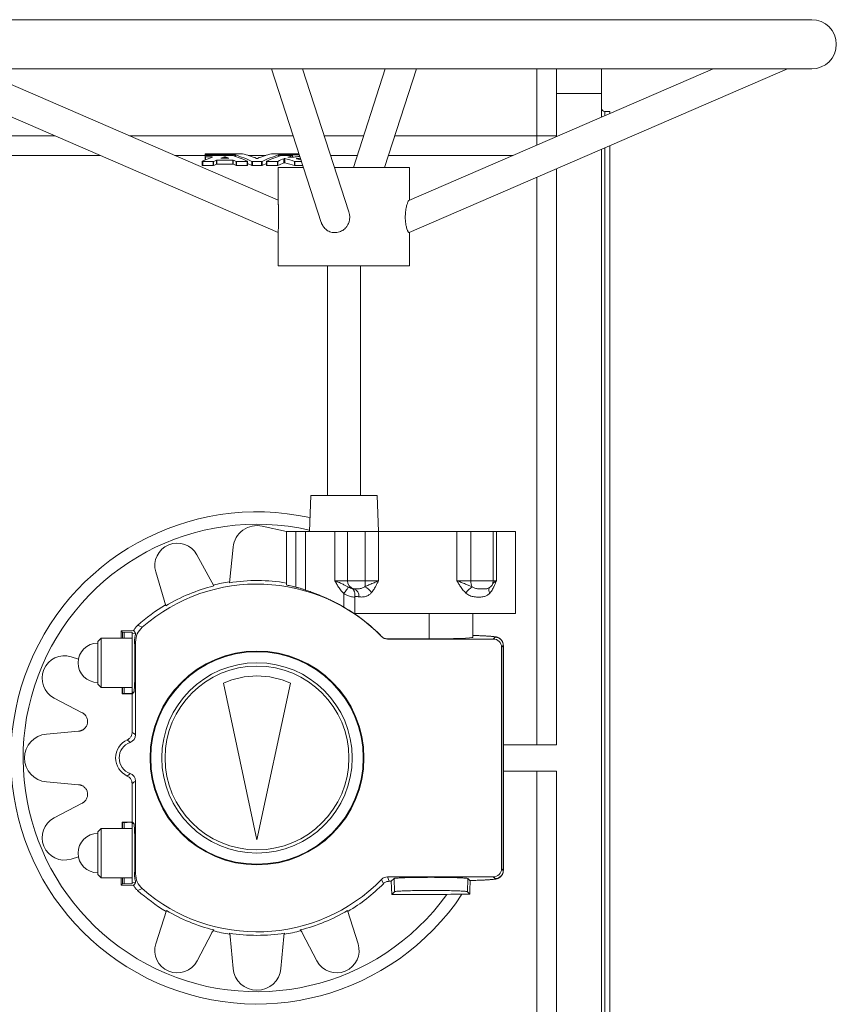
# Model space of a CAD drawing. Units: millimetres. Extents: x -1015 to 1135, y -398 to 1232.
# Drawn here: x 637 to 1135, y 622 to 1222 of the extents above; entities that cross this region are included whole.
import ezdxf

# ---------------------------------------------------------------- set-up
doc = ezdxf.new("R2010")
doc.units = ezdxf.units.MM

msp = doc.modelspace()

# ---------------------------------------------------------------- linework, layer by layer
at = {"color": 7, "linetype": 'Continuous', "lineweight": 15}
for p, q in [((1119.59, 1222.45), (549.59, 1222.45)), ((549.59, 1192.45), (1119.59, 1192.45)), ((564.34, 1192.45), (794.59, 1092.81)), ((794.59, 1112.42), (609.66, 1192.45)), ((790.49, 1192.45), (820.77, 1098.79)), ((837.57, 1105.34), (809.41, 1192.45)), ((859.77, 1192.45), (840.37, 1132.45)), ((859.29, 1132.45), (878.69, 1192.45)), ((1059.51, 1192.45), (874.12, 1112.22)), ((874.27, 1092.67), (1104.84, 1192.45)), ((964.09, 1177.56), (964.09, 1192.45)), ((991.59, 1192.45), (991.59, 1177.56)), ((964.09, 1151.16), (964.09, 1177.56)), ((991.59, 1163.06), (991.59, 1177.56)), ((996.59, 1166.45), (993.59, 1166.45)), ((996.59, 1165.22), (996.59, 1166.45)), ((749.96, 1140.04), (749.96, 1140.73)), ((772.5, 1140.77), (750.29, 1140.77)), ((807.2, 1140.77), (790.68, 1140.77)), ((991.59, 361.34), (991.59, 1143.44)), ((996.59, 769.45), (996.59, 1145.61)), ((748.21, 1136.13), (748.21, 1133.67)), ((748.53, 1136.07), (754.87, 1136.07)), ((748.53, 1133.61), (748.53, 1136.07)), ((749.96, 1139.72), (749.96, 1140.04)), ((749.96, 1138.82), (749.96, 1139.65)), ((749.96, 1136.91), (749.96, 1138.82)), ((750.29, 1140), (768.15, 1140)), ((750.29, 1139.69), (750.29, 1140)), ((766.55, 1139.69), (750.29, 1139.69)), ((750.29, 1138.77), (754.11, 1138.77)), ((750.29, 1137.05), (750.29, 1138.77)), ((754.11, 1138.59), (754.11, 1138.77)), ((754.87, 1133.61), (754.87, 1136.07)), ((755.17, 1133.65), (755.17, 1136.11)), ((756.88, 1134.42), (756.88, 1136.88)), ((757.18, 1136.91), (766.87, 1136.91)), ((757.18, 1134.45), (757.18, 1136.91)), ((757.18, 1134.45), (766.87, 1134.45)), ((759.64, 1138.02), (759.62, 1138.01)), ((759.94, 1137.95), (764.11, 1137.95)), ((761.73, 1137.95), (761.73, 1138.81)), ((762.33, 1137.95), (762.33, 1138.81)), ((766.87, 1134.45), (766.87, 1136.91)), ((767.17, 1134.42), (767.17, 1136.88)), ((768.15, 1139.2), (768.15, 1140)), ((768.45, 1139.09), (768.45, 1139.98)), ((768.89, 1133.65), (768.89, 1136.11)), ((769.19, 1136.07), (775.52, 1136.07)), ((769.19, 1133.61), (769.19, 1136.07)), ((775.52, 1133.61), (775.52, 1136.07)), ((775.84, 1133.67), (775.84, 1136.13)), ((775.84, 1134.81), (778.52, 1133.65)), ((778.52, 1133.65), (778.52, 1136.11)), ((778.82, 1136.07), (784.35, 1136.07)), ((778.82, 1133.61), (778.82, 1136.07)), ((784.35, 1133.61), (784.35, 1136.07)), ((784.65, 1133.65), (784.65, 1136.11)), ((784.65, 1133.65), (787.33, 1134.81)), ((787.33, 1136.13), (787.33, 1133.67)), ((787.65, 1133.61), (787.65, 1136.07)), ((787.65, 1136.07), (793.99, 1136.07)), ((793.99, 1133.61), (793.99, 1136.07)), ((794.29, 1133.65), (794.29, 1136.11)), ((794.72, 1139.09), (794.72, 1139.98)), ((795.02, 1140), (807.45, 1140)), ((795.02, 1139.2), (795.02, 1140)), ((802.95, 1139.69), (796.62, 1139.69)), ((798.03, 1135.26), (798.03, 1137.73)), ((798.6, 1135.27), (798.6, 1137.74)), ((803.25, 1138.64), (803.25, 1139.63)), ((803.28, 1138.64), (803.28, 1139.65)), ((804.42, 1133.64), (804.42, 1136.1)), ((804.69, 1133.61), (804.69, 1136.07)), ((804.69, 1136.07), (808.72, 1136.07)), ((808.43, 1136.97), (805.76, 1137.72)), ((805.91, 1137.68), (805.91, 1137.8)), ((748.53, 1133.61), (754.87, 1133.61)), ((769.19, 1133.61), (775.52, 1133.61)), ((778.82, 1133.61), (784.35, 1133.61)), ((787.65, 1133.61), (793.99, 1133.61)), ((794.59, 1132.45), (794.59, 1109.97)), ((794.59, 1132.45), (809.89, 1132.45)), ((804.69, 1133.61), (809.51, 1133.61)), ((828.8, 1132.45), (829.04, 1132.45)), ((829.04, 1132.45), (874.59, 1132.45)), ((874.59, 1112.42), (874.59, 1132.45)), ((964.09, 780.45), (964.09, 1131.54)), ((794.59, 1094.59), (794.59, 1072.45)), ((874.2, 1092.66), (874.26, 1092.7)), ((874.59, 1072.45), (874.59, 1092.81)), ((794.59, 1072.45), (829.04, 1072.45)), ((824.59, 1072.45), (824.59, 932.45)), ((829.04, 1072.45), (874.59, 1072.45)), ((844.59, 932.45), (844.59, 1072.45)), ((814.36, 932.45), (813.59, 910.45)), ((814.36, 932.45), (854.82, 932.45)), ((855.59, 910.45), (854.82, 932.45)), ((799.59, 910.45), (784.76, 913.75)), ((799.59, 910.45), (799.59, 902.45)), ((799.59, 910.45), (805.29, 910.45)), ((799.59, 902.45), (799.59, 910.45)), ((805.29, 910.45), (811.23, 910.45)), ((811.23, 910.45), (829.04, 910.45)), ((829.04, 910.45), (836.76, 910.45)), ((836.76, 910.45), (847.58, 910.45)), ((847.58, 910.45), (855.69, 910.45)), ((855.69, 910.45), (903.44, 910.45)), ((903.44, 910.45), (911.88, 910.45)), ((911.88, 910.45), (925.59, 910.45)), ((925.59, 880.45), (925.59, 910.45)), ((925.59, 910.45), (927.44, 910.45)), ((927.44, 910.45), (939.09, 910.45)), ((939.09, 860.45), (939.09, 910.45)), ((767.02, 900.98), (764.74, 879.26)), ((799.59, 902.45), (799.59, 877.94)), ((755.27, 877.33), (744.98, 896.29)), ((719.9, 885.91), (726.03, 865.22)), ((841.28, 870.91), (841.27, 870.45)), ((841.27, 860.45), (841.27, 870.45)), ((922.65, 875.9), (922.67, 875.91)), ((841.27, 860.45), (939.09, 860.45)), ((913.09, 845.96), (913.09, 860.45)), ((706.43, 850.18), (698.89, 849.92)), ((699.7, 849.12), (698.89, 849.92)), ((698.89, 849.92), (698.89, 845.45)), ((699.7, 849.12), (700.59, 849.15)), ((699.7, 845.45), (699.7, 849.12)), ((705.59, 848.4), (705.59, 849.14)), ((705.59, 812.5), (705.59, 848.4)), ((686.59, 845.45), (684.59, 843.45)), ((684.59, 843.45), (684.59, 817.45)), ((705.59, 845.45), (686.59, 845.45)), ((686.59, 845.45), (686.59, 815.45)), ((707.59, 843.1), (707.59, 786.59)), ((925.59, 844.95), (861.05, 844.95)), ((886.59, 845.04), (861.09, 845.04)), ((931.7, 703.82), (931.7, 841.08)), ((930.59, 704.95), (930.59, 839.95)), ((672.79, 832.66), (668.36, 834.06)), ((684.59, 817.45), (686.59, 815.45)), ((761.25, 818.13), (781.59, 722.45)), ((781.59, 722.45), (801.92, 818.13)), ((686.59, 815.45), (705.59, 815.45)), ((699.45, 811.54), (699.45, 815.45)), ((699.45, 811.54), (699.7, 811.78)), ((705.46, 811.33), (699.45, 811.54)), ((699.7, 811.78), (699.7, 815.45)), ((700.59, 811.75), (699.7, 811.78)), ((706.58, 812.46), (705.46, 811.33)), ((705.46, 811.33), (705.46, 788.02)), ((705.59, 811.76), (705.59, 812.5)), ((657.95, 808.95), (675.07, 800.04)), ((672.83, 788.75), (653.31, 787.04)), ((931.7, 780.45), (964.09, 780.45)), ((996.59, 372.45), (996.59, 769.45)), ((931.7, 764.45), (964.09, 764.45)), ((964.09, 361.34), (964.09, 764.45)), ((653.31, 757.86), (672.83, 756.16)), ((705.46, 756.88), (705.46, 733.57)), ((707.59, 758.31), (707.59, 701.8)), ((675.07, 744.86), (657.95, 735.95)), ((705.46, 733.57), (699.45, 733.37)), ((699.45, 733.37), (699.7, 733.12)), ((699.45, 729.45), (699.45, 733.37)), ((700.59, 733.15), (699.7, 733.12)), ((699.7, 729.45), (699.7, 733.12)), ((706.58, 732.44), (705.46, 733.57)), ((705.59, 733.14), (705.59, 732.4)), ((705.59, 732.4), (705.59, 696.5)), ((686.59, 729.45), (684.59, 727.45)), ((684.59, 701.45), (684.59, 727.45)), ((705.59, 729.45), (686.59, 729.45)), ((686.59, 699.45), (686.59, 729.45)), ((668.36, 710.84), (672.79, 712.24)), ((684.59, 701.45), (686.59, 699.45)), ((686.59, 699.45), (705.59, 699.45)), ((698.89, 699.45), (698.89, 694.98)), ((699.7, 695.78), (699.7, 699.45)), ((705.59, 696.5), (705.59, 695.76)), ((861.05, 699.95), (925.59, 699.95)), ((862.18, 697.26), (863.43, 697.26)), ((863.43, 697.26), (865.1, 698.93)), ((863.43, 697.26), (863.7, 689.26)), ((910.07, 698.93), (911.28, 697.73)), ((911.28, 697.73), (911.28, 697.73)), ((699.7, 695.78), (698.89, 694.98)), ((706.43, 694.72), (698.89, 694.98)), ((699.7, 695.78), (700.59, 695.75)), ((863.7, 689.26), (865.38, 690.93)), ((909.79, 690.93), (911.23, 689.5)), ((887.2, 689.26), (863.7, 689.26)), ((726.36, 679.49), (719.97, 659.22)), ((843.2, 659.22), (836.81, 679.49)), ((745.09, 648.82), (754, 665.94)), ((765.29, 663.69), (767, 644.17)), ((796.17, 644.17), (797.88, 663.69)), ((809.17, 665.94), (818.09, 648.82))]:
    msp.add_line(p, q, dxfattribs=at)
at = {"color": 8, "linetype": 'Continuous', "lineweight": 0}
for p, q in [((952.09, 1151.7), (952.09, 1192.45)), ((991.59, 1177.56), (964.09, 1177.56)), ((993.59, 1163.92), (993.59, 1166.45)), ((611.09, 1151.7), (658.51, 1151.7)), ((703.83, 1151.7), (803.66, 1151.7)), ((822.58, 1151.7), (846.59, 1151.7)), ((865.51, 1151.7), (952.09, 1151.7)), ((964.09, 1151.7), (952.09, 1151.7)), ((952.09, 1145.96), (952.09, 1151.7)), ((964.09, 1151.7), (964.07, 1151.15)), ((993.59, 769.45), (993.59, 1144.31)), ((686.19, 1139.72), (611.09, 1139.72)), ((749.96, 1139.72), (731.51, 1139.72)), ((786.93, 1139.72), (776.24, 1139.72)), ((842.72, 1139.72), (826.45, 1139.72)), ((937.67, 1139.72), (861.64, 1139.72)), ((952.09, 780.45), (952.09, 1126.35)), ((805.29, 876.53), (805.29, 910.45)), ((811.23, 910.45), (811.23, 874.82)), ((829.04, 880.45), (829.04, 910.45)), ((836.76, 910.45), (836.76, 880.45)), ((847.58, 880.45), (847.58, 910.45)), ((855.69, 910.45), (855.69, 880.45)), ((903.44, 880.45), (903.44, 910.45)), ((911.88, 910.45), (911.88, 880.45)), ((927.44, 910.45), (927.44, 880.45)), ((829.04, 880.45), (836.76, 880.45)), ((836.76, 880.45), (847.58, 880.45)), ((847.58, 880.45), (855.69, 880.45)), ((903.44, 880.45), (911.88, 880.45)), ((911.88, 880.45), (925.59, 880.45)), ((925.59, 880.45), (927.44, 880.45)), ((834.59, 864.35), (834.59, 872.67)), ((886.59, 845.04), (886.59, 860.45)), ((700.59, 845.45), (700.59, 849.15)), ((707.64, 848.48), (705.59, 848.4)), ((707, 843.37), (707.59, 843.11)), ((925.59, 844.95), (926.67, 846.03)), ((931.67, 841.03), (930.59, 839.95)), ((931.67, 841.03), (931.67, 703.87)), ((700.59, 811.75), (700.59, 815.45)), ((706.58, 812.46), (705.59, 812.5)), ((993.59, 372.45), (993.59, 769.45)), ((952.09, 399.18), (952.09, 764.45)), ((700.59, 729.45), (700.59, 733.15)), ((706.58, 732.44), (705.59, 732.4)), ((930.59, 704.95), (931.67, 703.87)), ((931.67, 703.87), (931.7, 703.82)), ((700.59, 695.75), (700.59, 699.45)), ((707.64, 696.42), (705.59, 696.5)), ((707, 701.53), (707.59, 701.79)), ((861.05, 699.95), (862.18, 697.26)), ((865.38, 690.93), (865.1, 698.93)), ((909.79, 690.93), (910.07, 698.93)), ((926.67, 698.87), (925.59, 699.95))]:
    msp.add_line(p, q, dxfattribs=at)
at = {"color": 8, "linetype": 'Continuous', "lineweight": 0, "flags": 128}
for points in [[(837.34, 876.56), (837.19, 876.35), (836.99, 876.07), (836.74, 875.72), (836.45, 875.31), (836.13, 874.85), (835.77, 874.34), (835.39, 873.8), (834.99, 873.25), (834.59, 872.67)], [(708.87, 853.23), (709.74, 852.89), (711.67, 852.12), (711.67, 852.12)], [(857.47, 846.46), (857.49, 846.5), (857.51, 846.54)], [(861.09, 845.04), (861.07, 844.99), (861.05, 844.95)], [(858.63, 695.79), (858.49, 696.13), (857.88, 697.51), (857.47, 698.44)], [(711.67, 692.78), (711.67, 692.78), (710.8, 692.43), (708.87, 691.67)]]:
    msp.add_lwpolyline(points, dxfattribs=at)
at = {"color": 7, "linetype": 'Continuous', "lineweight": 15, "flags": 128}
for points in [[(707, 843.37), (707.03, 842.45), (707.06, 841.48), (707.08, 840.44), (707.11, 839.36), (707.13, 838.23), (707.15, 837.06), (707.16, 835.86), (707.17, 834.63), (707.18, 833.38), (707.19, 832.12), (707.19, 830.85), (707.19, 829.57), (707.19, 828.3), (707.18, 827.04), (707.17, 825.8), (707.16, 824.58), (707.14, 823.39), (707.12, 822.24), (707.1, 821.13), (707.08, 820.06), (707.05, 819.05), (707.02, 818.09), (706.99, 817.19), (706.95, 816.37), (706.92, 815.61), (706.88, 814.93), (706.84, 814.32), (706.8, 813.8), (706.76, 813.35), (706.72, 813), (706.67, 812.73), (706.63, 812.55), (706.58, 812.46)], [(707, 701.53), (707.03, 702.45), (707.06, 703.43), (707.08, 704.46), (707.11, 705.54), (707.13, 706.67), (707.15, 707.84), (707.16, 709.04), (707.17, 710.27), (707.18, 711.52), (707.19, 712.78), (707.19, 714.06), (707.19, 715.33), (707.19, 716.6), (707.18, 717.86), (707.17, 719.1), (707.16, 720.32), (707.14, 721.51), (707.12, 722.66), (707.1, 723.78), (707.08, 724.84), (707.05, 725.86), (707.02, 726.81), (706.99, 727.71), (706.95, 728.53), (706.92, 729.29), (706.88, 729.98), (706.84, 730.58), (706.8, 731.11), (706.76, 731.55), (706.72, 731.9), (706.67, 732.17), (706.63, 732.35), (706.58, 732.44)], [(865.1, 698.93), (865.19, 698.98), (865.38, 699.03), (865.64, 699.08), (866, 699.12), (866.44, 699.17), (866.96, 699.22), (867.57, 699.26), (868.25, 699.3), (869.01, 699.34), (869.84, 699.38), (870.74, 699.42), (871.71, 699.46), (872.74, 699.49), (873.82, 699.52), (874.97, 699.55), (876.16, 699.58), (877.39, 699.6), (878.67, 699.62), (879.98, 699.64), (881.32, 699.66), (882.69, 699.67), (884.08, 699.68), (885.47, 699.68), (886.88, 699.69), (888.29, 699.69), (889.7, 699.68), (891.1, 699.68), (892.48, 699.67), (893.85, 699.66), (895.19, 699.64), (896.5, 699.62), (897.78, 699.6), (899.02, 699.58), (900.21, 699.55), (901.35, 699.52), (902.44, 699.49), (903.47, 699.46), (904.44, 699.42), (905.34, 699.38), (906.17, 699.34), (906.93, 699.3), (907.61, 699.26), (908.21, 699.22), (908.74, 699.17), (909.18, 699.12), (909.53, 699.08), (909.8, 699.03), (909.98, 698.98), (910.07, 698.93)], [(911.49, 697.45), (911.49, 697.45), (911.64, 697.71)], [(865.38, 690.93), (865.47, 690.98), (865.65, 691.03), (865.92, 691.08), (866.27, 691.13), (866.7, 691.17), (867.22, 691.22), (867.81, 691.26), (868.49, 691.3), (869.24, 691.34), (870.06, 691.38), (870.95, 691.42), (871.9, 691.46), (872.92, 691.49), (873.99, 691.52), (875.12, 691.55), (876.3, 691.57), (877.52, 691.6), (878.78, 691.62), (880.08, 691.64), (881.4, 691.65), (882.75, 691.66), (884.12, 691.67), (885.5, 691.68), (886.89, 691.68), (888.28, 691.68), (889.67, 691.68), (891.06, 691.67), (892.42, 691.66), (893.77, 691.65), (895.1, 691.64), (896.39, 691.62), (897.65, 691.6), (898.88, 691.57), (900.05, 691.55), (901.18, 691.52), (902.25, 691.49), (903.27, 691.46), (904.23, 691.42), (905.12, 691.38), (905.94, 691.34), (906.69, 691.3), (907.36, 691.26), (907.96, 691.22), (908.47, 691.17), (908.91, 691.13), (909.26, 691.08), (909.52, 691.03), (909.7, 690.98), (909.79, 690.93)]]:
    msp.add_lwpolyline(points, dxfattribs=at)
at = {"color": 7, "linetype": 'Continuous', "lineweight": 15}
for radius in [65.17, 64.75, 58, 56]:
    msp.add_circle((781.59, 772.45), radius, dxfattribs=at)
for centre, radius, start, end in [((1119.59, 1207.45), 15, 270, 90), ((993.59, 1168.45), 2, 180, 270), ((781.59, 772.45), 150, 77.5664, 326.38573), ((781.59, 772.45), 142.5, 77.01061, 324.30076), ((781.59, 899.45), 14.64, 77.46865, 174), ((732.99, 889.78), 13.64, 28.5, 196.5), ((781.59, 772.45), 106, 44.28262, 131.26743), ((781.59, 772.45), 108.13, 104.08484, 120.91516), ((781.59, 772.45), 108.69, 98.88424, 104.16053), ((781.59, 772.45), 108.13, 80.41759, 98.96295), ((920.59, 880.45), 5, 294.68701, 0), ((781.59, 772.45), 108.69, 120.83947, 131.99507), ((781.59, 772.45), 106.09, 44.30095, 60.02722), ((719.59, 843.1), 12, 131.26743, 180), ((861.05, 849.95), 5, 224.28262, 270), ((684.59, 830.45), 12, 90, 270), ((925.59, 839.95), 5, 0, 90), ((664.25, 821.05), 13.64, 72.5, 242.5), ((781.59, 772.45), 50, 66, 114), ((654.59, 772.45), 14.64, 95, 265), ((702.59, 786.59), 5, 289.47122, 0), ((707.59, 772.45), 12.13, 114.59054, 245.40946), ((707.59, 772.45), 10, 109.47122, 250.52878), ((702.59, 758.31), 5, 0, 70.52878), ((664.25, 723.85), 13.64, 117.5, 287.5), ((684.59, 714.45), 12, 90, 270), ((925.59, 704.95), 5, 270, 0), ((719.59, 701.8), 12, 180, 228.73257), ((781.59, 772.45), 106, 228.73257, 315.71738), ((861.05, 694.95), 5, 90, 135.71738), ((781.59, 772.45), 108.69, 228.00493, 239.3579), ((781.59, 772.45), 108.69, 300.6421, 315.14392), ((781.59, 772.45), 108.13, 239.28877, 255.89158), ((781.59, 772.45), 108.13, 284.10841, 300.71123), ((781.59, 772.45), 108.69, 255.72672, 261.23777), ((781.59, 772.45), 108.69, 278.76223, 284.27328), ((781.59, 772.45), 108.13, 261.07278, 278.92721), ((732.99, 655.12), 13.64, 162.5, 332.5), ((830.19, 655.12), 13.64, 207.5, 17.5), ((781.59, 645.45), 14.64, 185, 355)]:
    msp.add_arc(centre, radius, start, end, dxfattribs=at)
at = {"color": 8, "linetype": 'Continuous', "lineweight": 0}
for centre, radius, start, end in [((841.74, 880.42), 4.98, 179.60281, 257.33702), ((830.7, 880.23), 16.89, 348.40677, 0.75536), ((843.81, 868.78), 8.76, 30.49005, 66.97139), ((918.64, 866.81), 11.51, 120.70273, 147.73971), ((919.44, 880.26), 7.56, 178.52629, 208.06411), ((839.19, 871.24), 4.56, 352.76864, 71.38093), ((926.09, 874.79), 3.2, 154.02676, 215.28785), ((926.66, 841.03), 5, 0.08127, 89.91873), ((926.66, 703.87), 5, 270.08114, 359.91886)]:
    msp.add_arc(centre, radius, start, end, dxfattribs=at)
at = {"color": 7, "linetype": 'Continuous', "lineweight": 15}
for centre, major_axis, ratio, start_param, end_param in [((700.59, 848.97), (5, 0.17), 0.036078, 6.281968, 7.852764), ((886.59, 845.96), (26.5, 0), 0.034921, 4.712389, 6.283185), ((700.59, 811.93), (5, -0.17), 0.036078, 4.713606, 6.284403), ((700.59, 732.97), (5, 0.17), 0.036078, 6.281968, 7.852764), ((887.2, 16.59), (44.47, 1321.26), 0.001214, 5.246795, 5.254056), ((700.59, 695.93), (5, -0.17), 0.036078, 4.713606, 6.284403), ((887.2, 690.81), (44.5, 0), 0.034921, 4.712389, 5.282858)]:
    msp.add_ellipse(centre, major_axis=major_axis, ratio=ratio, start_param=start_param, end_param=end_param, dxfattribs=at)
at = {"color": 8, "linetype": 'Continuous', "lineweight": 0}
for centre, major_axis, ratio, start_param, end_param in [((887.2, 846.08), (39.5, 0), 0.034921, 6.248279, 7.139139), ((887.2, 841.08), (44.5, 0), 0.030997, 6.248279, 6.283189), ((887.2, 698.82), (39.5, 0), 0.034921, 5.367978, 6.318092)]:
    msp.add_ellipse(centre, major_axis=major_axis, ratio=ratio, start_param=start_param, end_param=end_param, dxfattribs=at)
at = {"color": 7, "linetype": 'Continuous', "lineweight": 15}
for points, knots in [([(750.29, 1140.77), (750.28, 1140.77), (750.25, 1140.77), (750.21, 1140.77), (750.14, 1140.76), (750.05, 1140.76), (749.99, 1140.75), (749.97, 1140.74), (749.97, 1140.73), (749.96, 1140.73)], [0, 0, 0, 0, 0.084414, 0.167277, 0.249946, 0.49899, 0.748674, 0.87211, 1, 1, 1, 1]), ([(772.8, 1140.74), (772.79, 1140.75), (772.78, 1140.75), (772.75, 1140.75), (772.72, 1140.76), (772.67, 1140.76), (772.59, 1140.77), (772.53, 1140.77), (772.5, 1140.77)], [0, 0, 0, 0, 0.127926, 0.25236, 0.375943, 0.50137, 0.748845, 1, 1, 1, 1]), ([(790.68, 1140.77), (790.66, 1140.77), (790.63, 1140.77), (790.58, 1140.77), (790.54, 1140.76), (790.48, 1140.76), (790.42, 1140.75), (790.39, 1140.75), (790.38, 1140.74)], [0, 0, 0, 0, 0.127249, 0.251163, 0.374417, 0.499727, 0.747636, 1, 1, 1, 1]), ([(748.23, 1136.15), (748.23, 1136.15), (748.22, 1136.14), (748.21, 1136.13), (748.21, 1136.12), (748.22, 1136.11), (748.26, 1136.09), (748.31, 1136.08), (748.38, 1136.07), (748.45, 1136.07), (748.51, 1136.07), (748.53, 1136.07)], [0, 0, 0, 0, 0.084931, 0.167819, 0.250839, 0.375954, 0.501271, 0.625389, 0.750956, 0.873423, 1, 1, 1, 1]), ([(749.96, 1140.04), (749.97, 1140.04), (749.97, 1140.04), (749.98, 1140.03), (750, 1140.02), (750.05, 1140.01), (750.14, 1140.01), (750.23, 1140), (750.27, 1140), (750.29, 1140)], [0, 0, 0, 0, 0.084975, 0.168352, 0.251461, 0.501139, 0.750176, 0.873693, 1, 1, 1, 1]), ([(750.29, 1139.69), (750.28, 1139.69), (750.25, 1139.69), (750.21, 1139.69), (750.14, 1139.69), (750.05, 1139.68), (749.99, 1139.67), (749.97, 1139.66), (749.97, 1139.65), (749.96, 1139.65)], [0, 0, 0, 0, 0.084414, 0.167277, 0.249946, 0.49899, 0.748674, 0.87211, 1, 1, 1, 1]), ([(749.96, 1138.82), (749.97, 1138.82), (749.97, 1138.82), (749.98, 1138.81), (750, 1138.8), (750.05, 1138.79), (750.14, 1138.78), (750.23, 1138.77), (750.27, 1138.77), (750.29, 1138.77)], [0, 0, 0, 0, 0.084975, 0.168352, 0.251461, 0.501139, 0.750176, 0.873693, 1, 1, 1, 1]), ([(754.11, 1138.77), (754.12, 1138.77), (754.16, 1138.77), (754.21, 1138.77), (754.27, 1138.77), (754.33, 1138.76), (754.38, 1138.75), (754.42, 1138.74), (754.43, 1138.73), (754.43, 1138.72), (754.41, 1138.71), (754.41, 1138.71)], [0, 0, 0, 0, 0.0841056, 0.1664831, 0.2492778, 0.3732442, 0.4990421, 0.624026, 0.7494746, 0.8737129, 1, 1, 1, 1]), ([(754.87, 1136.07), (754.88, 1136.07), (754.91, 1136.07), (754.96, 1136.07), (755.01, 1136.07), (755.06, 1136.08), (755.12, 1136.09), (755.15, 1136.1), (755.17, 1136.11)], [0, 0, 0, 0, 0.127249, 0.251163, 0.374417, 0.499727, 0.747636, 1, 1, 1, 1]), ([(756.88, 1136.88), (756.89, 1136.88), (756.9, 1136.89), (756.93, 1136.89), (756.97, 1136.9), (757.02, 1136.91), (757.09, 1136.91), (757.15, 1136.91), (757.18, 1136.91)], [0, 0, 0, 0, 0.127926, 0.25236, 0.375943, 0.50137, 0.748845, 1, 1, 1, 1]), ([(759.62, 1138), (759.62, 1138), (759.62, 1137.99), (759.64, 1137.99), (759.67, 1137.97), (759.72, 1137.96), (759.79, 1137.96), (759.86, 1137.95), (759.92, 1137.95), (759.94, 1137.95)], [0, 0, 0, 0, 0.040252, 0.201366, 0.360288, 0.520124, 0.678749, 0.839082, 1, 1, 1, 1]), ([(761.73, 1138.81), (761.75, 1138.82), (761.79, 1138.83), (761.9, 1138.84), (761.96, 1138.84), (762.06, 1138.84), (762.09, 1138.84), (762.15, 1138.84), (762.18, 1138.83), (762.26, 1138.83), (762.3, 1138.82), (762.33, 1138.81)], [0, 0, 0, 0, 0.25, 0.25, 0.5, 0.5, 0.625, 0.625, 0.75, 0.75, 1, 1, 1, 1]), ([(764.41, 1138.02), (764.45, 1138.01), (764.44, 1137.99), (764.32, 1137.96), (764.22, 1137.95), (764.11, 1137.95)], [0, 0, 0, 0, 0.5, 0.5, 1, 1, 1, 1]), ([(766.85, 1139.67), (766.85, 1139.67), (766.83, 1139.67), (766.8, 1139.68), (766.77, 1139.68), (766.72, 1139.69), (766.65, 1139.69), (766.58, 1139.69), (766.55, 1139.69)], [0, 0, 0, 0, 0.127926, 0.25236, 0.375943, 0.50137, 0.748845, 1, 1, 1, 1]), ([(766.87, 1136.91), (766.89, 1136.91), (766.92, 1136.91), (766.96, 1136.91), (767.01, 1136.91), (767.06, 1136.9), (767.13, 1136.89), (767.15, 1136.88), (767.17, 1136.88)], [0, 0, 0, 0, 0.1272486, 0.2511627, 0.3744168, 0.4997275, 0.7476355, 1, 1, 1, 1]), ([(768.15, 1140), (768.17, 1140), (768.2, 1140), (768.25, 1140), (768.29, 1140), (768.35, 1140), (768.41, 1139.99), (768.44, 1139.98), (768.45, 1139.98)], [0, 0, 0, 0, 0.127249, 0.251163, 0.374417, 0.499727, 0.747636, 1, 1, 1, 1]), ([(768.89, 1136.11), (768.89, 1136.1), (768.91, 1136.1), (768.94, 1136.09), (768.97, 1136.08), (769.02, 1136.08), (769.09, 1136.07), (769.16, 1136.07), (769.19, 1136.07)], [0, 0, 0, 0, 0.127926, 0.25236, 0.375943, 0.50137, 0.748845, 1, 1, 1, 1]), ([(775.52, 1136.07), (775.54, 1136.07), (775.57, 1136.07), (775.63, 1136.07), (775.68, 1136.07), (775.74, 1136.08), (775.79, 1136.09), (775.83, 1136.11), (775.85, 1136.12), (775.85, 1136.14), (775.83, 1136.15), (775.82, 1136.15)], [0, 0, 0, 0, 0.084106, 0.166483, 0.249278, 0.373244, 0.499042, 0.624026, 0.749475, 0.873713, 1, 1, 1, 1]), ([(778.52, 1136.11), (778.53, 1136.1), (778.54, 1136.1), (778.57, 1136.09), (778.6, 1136.08), (778.65, 1136.08), (778.72, 1136.07), (778.79, 1136.07), (778.82, 1136.07)], [0, 0, 0, 0, 0.127926, 0.25236, 0.375943, 0.50137, 0.748845, 1, 1, 1, 1]), ([(781.89, 1137.94), (781.88, 1137.94), (781.87, 1137.93), (781.84, 1137.93), (781.81, 1137.92), (781.76, 1137.91), (781.68, 1137.91), (781.59, 1137.91), (781.49, 1137.91), (781.41, 1137.92), (781.33, 1137.93), (781.3, 1137.94), (781.29, 1137.94)], [0, 0, 0, 0, 0.063629, 0.125755, 0.187696, 0.25078, 0.374106, 0.500241, 0.623428, 0.749701, 0.873401, 1, 1, 1, 1]), ([(784.35, 1136.07), (784.37, 1136.07), (784.4, 1136.07), (784.45, 1136.07), (784.49, 1136.07), (784.55, 1136.08), (784.61, 1136.09), (784.64, 1136.1), (784.65, 1136.11)], [0, 0, 0, 0, 0.127249, 0.251163, 0.374417, 0.499727, 0.747636, 1, 1, 1, 1]), ([(787.35, 1136.15), (787.35, 1136.15), (787.34, 1136.14), (787.33, 1136.13), (787.33, 1136.12), (787.34, 1136.11), (787.38, 1136.09), (787.43, 1136.08), (787.5, 1136.07), (787.57, 1136.07), (787.63, 1136.07), (787.65, 1136.07)], [0, 0, 0, 0, 0.084931, 0.167819, 0.250839, 0.375954, 0.501271, 0.625389, 0.750956, 0.873423, 1, 1, 1, 1]), ([(793.99, 1136.07), (794, 1136.07), (794.03, 1136.07), (794.08, 1136.07), (794.13, 1136.07), (794.18, 1136.08), (794.24, 1136.09), (794.27, 1136.1), (794.29, 1136.11)], [0, 0, 0, 0, 0.127249, 0.251163, 0.374417, 0.499727, 0.747636, 1, 1, 1, 1]), ([(794.72, 1139.98), (794.73, 1139.98), (794.74, 1139.98), (794.77, 1139.99), (794.8, 1139.99), (794.85, 1140), (794.92, 1140), (794.99, 1140), (795.02, 1140)], [0, 0, 0, 0, 0.127926, 0.25236, 0.375943, 0.50137, 0.748845, 1, 1, 1, 1]), ([(796.62, 1139.69), (796.61, 1139.69), (796.57, 1139.69), (796.53, 1139.69), (796.48, 1139.69), (796.43, 1139.68), (796.37, 1139.68), (796.34, 1139.67), (796.32, 1139.67)], [0, 0, 0, 0, 0.127249, 0.251163, 0.374417, 0.499727, 0.747636, 1, 1, 1, 1]), ([(798.03, 1137.73), (798.04, 1137.73), (798.05, 1137.74), (798.09, 1137.75), (798.14, 1137.75), (798.21, 1137.76), (798.3, 1137.76), (798.39, 1137.76), (798.47, 1137.76), (798.55, 1137.75), (798.58, 1137.74), (798.6, 1137.74)], [0, 0, 0, 0, 0.084405, 0.167084, 0.250718, 0.374148, 0.50036, 0.6236, 0.749856, 0.873113, 1, 1, 1, 1]), ([(798.03, 1135.26), (798.05, 1135.27), (798.09, 1135.28), (798.18, 1135.29), (798.24, 1135.3), (798.33, 1135.3), (798.36, 1135.3), (798.42, 1135.3), (798.44, 1135.29), (798.52, 1135.29), (798.57, 1135.28), (798.6, 1135.27)], [0, 0, 0, 0, 0.25, 0.25, 0.5, 0.5, 0.625, 0.625, 0.75, 0.75, 1, 1, 1, 1]), ([(800.7, 1138.58), (800.69, 1138.58), (800.65, 1138.58), (800.6, 1138.59), (800.52, 1138.59), (800.45, 1138.6), (800.41, 1138.62), (800.39, 1138.63), (800.39, 1138.64), (800.41, 1138.65), (800.42, 1138.65)], [0, 0, 0, 0, 0.08426, 0.166822, 0.249747, 0.498102, 0.623323, 0.749003, 0.873798, 1, 1, 1, 1]), ([(807.68, 1139.27), (807.67, 1139.26), (807.5, 1139.19), (807, 1139.06), (806.08, 1138.89), (804.93, 1138.75), (803.9, 1138.67), (803.13, 1138.63), (802.66, 1138.61), (802.17, 1138.6), (801.69, 1138.59), (801.2, 1138.58), (800.87, 1138.58), (800.7, 1138.58)], [0, 0, 0, 0, 0.013537, 0.178356, 0.342965, 0.50735, 0.671536, 0.726016, 0.780702, 0.835847, 0.891124, 0.944235, 1, 1, 1, 1]), ([(803.25, 1139.63), (803.26, 1139.63), (803.27, 1139.64), (803.28, 1139.65), (803.28, 1139.65), (803.26, 1139.66), (803.23, 1139.67), (803.18, 1139.68), (803.11, 1139.69), (803.03, 1139.69), (802.98, 1139.69), (802.95, 1139.69)], [0, 0, 0, 0, 0.084931, 0.167819, 0.250839, 0.375954, 0.501271, 0.625389, 0.750956, 0.873423, 1, 1, 1, 1]), ([(804.42, 1136.1), (804.43, 1136.09), (804.45, 1136.09), (804.49, 1136.08), (804.54, 1136.07), (804.61, 1136.07), (804.67, 1136.07), (804.69, 1136.07)], [0, 0, 0, 0, 0.169472, 0.334934, 0.500941, 0.748117, 1, 1, 1, 1]), ([(805.76, 1137.72), (805.75, 1137.72), (805.74, 1137.73), (805.72, 1137.74), (805.71, 1137.75), (805.71, 1137.76), (805.72, 1137.77), (805.75, 1137.78), (805.8, 1137.79), (805.85, 1137.8), (805.89, 1137.8), (805.91, 1137.8)], [0, 0, 0, 0, 0.085062, 0.167961, 0.250391, 0.375423, 0.50078, 0.625015, 0.750739, 0.873243, 1, 1, 1, 1]), ([(805.91, 1137.8), (806.15, 1137.82), (806.61, 1137.85), (807.28, 1137.91), (807.77, 1137.96), (808.04, 1137.99), (808.1, 1137.99)], [0, 0, 0, 0, 0.310022, 0.605429, 0.916118, 1, 1, 1, 1]), ([(748.21, 1133.67), (748.21, 1133.67), (748.21, 1133.66), (748.23, 1133.65), (748.26, 1133.64), (748.31, 1133.63), (748.38, 1133.62), (748.45, 1133.61), (748.51, 1133.61), (748.53, 1133.61)], [0, 0, 0, 0, 0.04029, 0.200869, 0.359423, 0.519142, 0.677912, 0.838597, 1, 1, 1, 1]), ([(775.52, 1133.61), (775.55, 1133.61), (775.6, 1133.61), (775.68, 1133.62), (775.74, 1133.63), (775.79, 1133.64), (775.83, 1133.65), (775.84, 1133.66), (775.84, 1133.67), (775.84, 1133.67)], [0, 0, 0, 0, 0.162591, 0.320667, 0.48201, 0.640436, 0.800324, 0.960221, 1, 1, 1, 1]), ([(787.33, 1133.67), (787.33, 1133.67), (787.33, 1133.66), (787.35, 1133.65), (787.38, 1133.64), (787.43, 1133.63), (787.5, 1133.62), (787.57, 1133.61), (787.63, 1133.61), (787.65, 1133.61)], [0, 0, 0, 0, 0.04029, 0.200869, 0.359424, 0.519141, 0.677911, 0.838601, 1, 1, 1, 1]), ([(874.13, 1112.21), (874.07, 1112.18), (873.95, 1112.12), (873.73, 1111.76), (873.47, 1111.22), (873.2, 1110.48), (872.91, 1109.53), (872.62, 1108.38), (872.34, 1106.99), (872.12, 1105.41), (871.97, 1103.65), (871.93, 1102.12), (871.96, 1100.88), (872.02, 1099.69), (872.14, 1098.55), (872.31, 1097.49), (872.49, 1096.53), (872.76, 1095.46), (873.09, 1094.42), (873.43, 1093.61), (873.73, 1093.06), (874, 1092.72), (874.13, 1092.68), (874.2, 1092.66)], [0, 0, 0, 0, 0.035971, 0.07884, 0.122804, 0.168763, 0.215737, 0.268675, 0.322793, 0.38321, 0.445221, 0.508221, 0.540796, 0.573368, 0.632222, 0.662716, 0.693209, 0.746771, 0.802049, 0.85308, 0.905625, 0.95224, 1, 1, 1, 1]), ([(794.59, 1109.97), (794.59, 1109.83), (794.59, 1109.37), (794.61, 1108.39), (794.65, 1107.03), (794.7, 1105.44), (794.73, 1103.99), (794.74, 1102.76), (794.74, 1101.54), (794.73, 1100.32), (794.71, 1099.14), (794.68, 1098.04), (794.64, 1096.78), (794.6, 1095.53), (794.59, 1094.88), (794.59, 1094.59)], [0, 0, 0, 0, 0.036374, 0.119727, 0.214524, 0.311577, 0.415961, 0.469755, 0.523546, 0.626188, 0.679361, 0.73253, 0.82593, 0.922483, 1, 1, 1, 1]), ([(837.56, 1105.34), (837.72, 1104.79), (837.96, 1103.95), (838.09, 1102.76), (838.12, 1101.54), (837.99, 1100.32), (837.7, 1099.14), (837.31, 1098.04), (836.66, 1096.78), (835.67, 1095.5), (834.48, 1094.44), (833.19, 1093.63), (831.79, 1093.05), (830.34, 1092.71), (828.85, 1092.62), (827.38, 1092.77), (825.96, 1093.17), (824.64, 1093.8), (823.45, 1094.65), (822.42, 1095.69), (821.58, 1096.9), (821.03, 1097.95), (820.85, 1098.61), (820.8, 1098.8)], [0, 0, 0, 0, 0.058096, 0.090372, 0.122646, 0.18423, 0.216133, 0.248035, 0.304073, 0.362003, 0.413986, 0.467561, 0.518206, 0.570329, 0.62083, 0.672793, 0.723324, 0.775321, 0.82582, 0.877773, 0.928466, 0.980562, 1, 1, 1, 1]), ([(799.59, 877.94), (799.59, 877.92), (799.62, 877.9), (799.76, 877.85), (799.86, 877.82), (800.27, 877.7), (800.67, 877.6), (801.71, 877.36), (802.32, 877.22), (803.37, 876.98), (803.74, 876.9), (804.49, 876.72), (804.88, 876.63), (805.29, 876.53)], [0, 0, 0, 0, 0.125, 0.125, 0.25, 0.25, 0.5, 0.5, 0.75, 0.75, 0.875, 0.875, 1, 1, 1, 1]), ([(811.23, 874.82), (810.91, 874.93), (810.55, 875.06), (809.92, 875.26), (809.7, 875.33), (809.24, 875.47), (808.99, 875.55), (808.23, 875.77), (807.69, 875.92), (806.53, 876.23), (805.92, 876.38), (805.29, 876.53)], [0, 0, 0, 0, 0.25, 0.25, 0.375, 0.375, 0.5, 0.5, 0.75, 0.75, 1, 1, 1, 1]), ([(811.23, 874.82), (811.63, 874.68), (812.44, 874.39), (813.88, 873.87), (815.57, 873.25), (817.54, 872.49), (819.8, 871.59), (822.22, 870.57), (824.78, 869.43), (827.45, 868.16), (829.99, 866.88), (832.38, 865.61), (833.85, 864.77), (834.59, 864.35)], [0, 0, 0, 0, 0.080824, 0.161828, 0.242658, 0.339126, 0.435889, 0.532382, 0.632752, 0.733412, 0.833825, 0.91691, 1, 1, 1, 1]), ([(839.77, 875.64), (839.77, 875.64), (839.83, 875.61), (840.01, 875.49), (840.28, 875.23), (840.56, 874.81), (840.79, 874.3), (840.98, 873.74), (841.14, 873.1), (841.24, 872.42), (841.3, 871.68), (841.29, 871.16), (841.28, 870.91)], [0, 0, 0, 0, 0.002288, 0.074625, 0.207059, 0.339439, 0.454208, 0.56892, 0.676543, 0.784114, 0.892074, 1, 1, 1, 1]), ([(706.43, 850.18), (706.77, 850.74), (707.46, 851.85), (708.4, 852.77), (708.87, 853.23)], [0, 0, 0, 0, 0.501306, 1, 1, 1, 1]), ([(707.64, 848.48), (707.43, 848.75), (707.02, 849.32), (706.63, 849.89), (706.43, 850.18)], [0, 0, 0, 0, 0.485154, 1, 1, 1, 1]), ([(707, 843.37), (706.97, 844.15), (707.01, 844.84), (707.12, 845.76), (707.16, 846.04), (707.25, 846.57), (707.3, 846.81), (707.45, 847.47), (707.54, 847.81), (707.62, 848.17), (707.64, 848.27), (707.65, 848.41), (707.65, 848.46), (707.64, 848.48)], [0, 0, 0, 0, 0.25, 0.25, 0.375, 0.375, 0.5, 0.5, 0.75, 0.75, 0.875, 0.875, 1, 1, 1, 1]), ([(857.51, 846.54), (857.75, 846.32), (858.24, 845.88), (859.08, 845.43), (859.94, 845.15), (860.6, 845.05), (860.99, 845.04), (861.09, 845.04)], [0, 0, 0, 0, 0.244921, 0.49984, 0.708341, 0.922888, 1, 1, 1, 1]), ([(931.69, 841.08), (931.69, 841.28), (931.67, 841.68), (931.56, 842.27), (931.39, 842.84), (931.16, 843.36), (930.89, 843.84), (930.58, 844.27), (930.24, 844.64), (929.89, 844.96), (929.55, 845.23), (929.22, 845.45), (928.9, 845.62), (928.6, 845.77), (928.31, 845.89), (928.02, 845.99), (927.73, 846.07), (927.41, 846.16), (927.03, 846.24), (926.53, 846.33), (925.93, 846.41), (925.25, 846.49), (924.54, 846.56), (923.77, 846.62), (922.93, 846.68), (922.04, 846.74), (921.09, 846.8), (920.09, 846.85), (919.03, 846.91), (917.91, 846.96), (916.74, 847), (915.52, 847.05), (914.3, 847.09), (913.47, 847.11), (913.09, 847.13)], [0, 0, 0, 0, 0.016051, 0.032477, 0.048487, 0.064115, 0.079378, 0.094271, 0.108778, 0.122885, 0.136637, 0.150205, 0.163916, 0.1781, 0.193326, 0.210311, 0.230016, 0.253875, 0.284389, 0.327194, 0.38645, 0.437566, 0.485821, 0.536859, 0.586026, 0.634121, 0.68156, 0.728564, 0.775268, 0.821752, 0.868074, 0.914271, 0.96037, 1, 1, 1, 1]), ([(675.07, 800.04), (675.15, 800), (675.29, 799.92), (675.5, 799.8), (675.71, 799.66), (675.98, 799.48), (676.3, 799.22), (676.65, 798.88), (676.98, 798.52), (677.38, 798.01), (677.8, 797.31), (678.16, 796.4), (678.36, 795.46), (678.41, 794.49), (678.3, 793.53), (678.03, 792.6), (677.62, 791.72), (677.07, 790.92), (676.39, 790.22), (675.74, 789.74), (675.17, 789.42), (674.73, 789.21), (674.27, 789.03), (673.8, 788.9), (673.32, 788.8), (672.99, 788.76), (672.83, 788.75)], [0, 0, 0, 0, 0.01584, 0.031642, 0.047429, 0.063228, 0.094754, 0.126266, 0.157689, 0.18909, 0.251635, 0.313958, 0.376091, 0.438085, 0.500006, 0.561927, 0.623921, 0.686054, 0.748377, 0.810922, 0.842288, 0.873746, 0.905223, 0.936784, 0.968347, 1, 1, 1, 1]), ([(705.46, 788.02), (705.44, 787.74), (705.42, 787.18), (705.2, 786.36), (704.85, 785.59), (704.38, 784.89), (703.8, 784.28), (703.18, 783.8), (702.73, 783.58), (702.54, 783.48)], [0, 0, 0, 0, 0.147755, 0.29551, 0.443267, 0.591024, 0.738741, 0.886458, 1, 1, 1, 1]), ([(702.54, 761.42), (702.79, 761.29), (703.29, 761.03), (703.94, 760.49), (704.5, 759.86), (704.94, 759.14), (705.26, 758.35), (705.43, 757.59), (705.45, 757.09), (705.46, 756.88)], [0, 0, 0, 0, 0.147755, 0.295509, 0.443266, 0.591024, 0.738741, 0.886458, 1, 1, 1, 1]), ([(672.83, 756.16), (672.91, 756.15), (673.07, 756.13), (673.32, 756.1), (673.56, 756.05), (673.88, 755.98), (674.27, 755.87), (674.73, 755.69), (675.17, 755.49), (675.74, 755.16), (676.39, 754.68), (677.07, 753.98), (677.62, 753.18), (678.03, 752.31), (678.3, 751.37), (678.41, 750.41), (678.36, 749.45), (678.16, 748.5), (677.8, 747.59), (677.38, 746.89), (676.98, 746.38), (676.65, 746.02), (676.3, 745.68), (675.91, 745.38), (675.51, 745.1), (675.22, 744.94), (675.07, 744.86)], [0, 0, 0, 0, 0.0158402, 0.0316418, 0.0474295, 0.0632277, 0.0947542, 0.126266, 0.1576889, 0.1890903, 0.2516347, 0.3139579, 0.3760911, 0.4380853, 0.5000061, 0.5619269, 0.6239211, 0.6860543, 0.7483774, 0.8109218, 0.8422881, 0.8737461, 0.9052227, 0.9367845, 0.9683465, 1, 1, 1, 1]), ([(911.28, 697.72), (911.66, 697.73), (912.5, 697.76), (913.75, 697.79), (915.04, 697.84), (916.28, 697.88), (917.47, 697.93), (918.6, 697.98), (919.67, 698.03), (920.69, 698.08), (921.65, 698.13), (922.54, 698.19), (923.38, 698.25), (924.16, 698.31), (924.89, 698.38), (925.57, 698.45), (926.23, 698.53), (926.8, 698.62), (927.28, 698.72), (927.64, 698.8), (927.95, 698.89), (928.26, 699), (928.57, 699.12), (928.89, 699.27), (929.22, 699.46), (929.58, 699.69), (929.94, 699.98), (930.3, 700.32), (930.65, 700.72), (930.96, 701.18), (931.23, 701.68), (931.45, 702.22), (931.6, 702.81), (931.69, 703.34), (931.69, 703.69), (931.69, 703.82)], [0, 0, 0, 0, 0.034557, 0.077863, 0.121217, 0.164625, 0.208105, 0.251672, 0.29535, 0.339172, 0.383183, 0.427452, 0.472078, 0.517226, 0.563174, 0.610443, 0.660158, 0.715422, 0.752625, 0.776997, 0.797707, 0.815319, 0.830818, 0.845031, 0.858625, 0.872101, 0.885704, 0.899678, 0.914046, 0.928714, 0.94357, 0.958532, 0.973552, 0.990201, 1, 1, 1, 1]), ([(707.64, 696.42), (707.47, 696.19), (707.05, 695.63), (706.66, 695.06), (706.43, 694.72)], [0, 0, 0, 0, 0.409488, 1, 1, 1, 1]), ([(707, 701.53), (706.97, 700.75), (707.01, 700.06), (707.12, 699.14), (707.16, 698.86), (707.25, 698.33), (707.3, 698.09), (707.45, 697.44), (707.54, 697.1), (707.62, 696.73), (707.64, 696.63), (707.65, 696.49), (707.65, 696.44), (707.64, 696.42)], [0, 0, 0, 0, 0.25, 0.25, 0.375, 0.375, 0.5, 0.5, 0.75, 0.75, 0.875, 0.875, 1, 1, 1, 1]), ([(862.18, 697.26), (861.86, 697.24), (861.2, 697.21), (860.3, 696.93), (859.5, 696.51), (858.97, 696.12), (858.7, 695.86), (858.63, 695.79)], [0, 0, 0, 0, 0.245047, 0.499852, 0.710912, 0.928096, 1, 1, 1, 1]), ([(708.87, 691.67), (708.4, 692.12), (707.47, 693.04), (706.78, 694.16), (706.43, 694.72)], [0, 0, 0, 0, 0.493286, 1, 1, 1, 1]), ([(754, 665.94), (754.04, 666.01), (754.11, 666.15), (754.24, 666.37), (754.37, 666.57), (754.56, 666.84), (754.82, 667.16), (755.06, 667.42), (755.21, 667.56), (755.23, 667.58)], [0, 0, 0, 0, 0.119371, 0.238451, 0.357426, 0.47648, 0.714062, 0.951533, 1, 1, 1, 1]), ([(807.94, 667.58), (807.97, 667.56), (808.11, 667.42), (808.36, 667.16), (808.66, 666.78), (808.94, 666.37), (809.1, 666.08), (809.17, 665.94)], [0, 0, 0, 0, 0.048475, 0.285701, 0.52357, 0.76144, 1, 1, 1, 1]), ([(764.81, 665.63), (764.81, 665.62), (764.88, 665.45), (765, 665.13), (765.14, 664.66), (765.24, 664.18), (765.27, 663.85), (765.29, 663.69)], [0, 0, 0, 0, 0.022094, 0.265897, 0.51036, 0.754826, 1, 1, 1, 1]), ([(797.88, 663.69), (797.89, 663.77), (797.91, 663.94), (797.94, 664.18), (797.99, 664.42), (798.06, 664.74), (798.17, 665.13), (798.29, 665.45), (798.36, 665.62), (798.37, 665.63)], [0, 0, 0, 0, 0.12268, 0.245061, 0.367334, 0.489689, 0.733856, 0.97791, 1, 1, 1, 1])]:
    msp.add_open_spline(points, degree=3, knots=knots, dxfattribs=at)
for points in [[(781.29, 1137.94), (778.46, 1139.06), (775.63, 1140), (772.8, 1140.74)], [(790.38, 1140.74), (787.55, 1140), (784.72, 1139.06), (781.89, 1137.94)], [(754.41, 1138.71), (752.35, 1137.95), (750.29, 1137.1), (748.23, 1136.15)], [(755.17, 1136.11), (755.74, 1136.37), (756.31, 1136.63), (756.88, 1136.88)], [(755.17, 1133.65), (755.74, 1133.91), (756.31, 1134.17), (756.88, 1134.42)], [(756.88, 1134.42), (756.94, 1134.44), (757.05, 1134.45), (757.18, 1134.45)], [(759.64, 1138.02), (760.34, 1138.3), (761.03, 1138.56), (761.73, 1138.81)], [(762.33, 1138.81), (763.02, 1138.56), (763.72, 1138.3), (764.41, 1138.02)], [(775.82, 1136.15), (772.83, 1137.53), (769.84, 1138.7), (766.85, 1139.67)], [(766.87, 1134.45), (767, 1134.45), (767.12, 1134.44), (767.17, 1134.42)], [(767.17, 1136.88), (767.74, 1136.63), (768.32, 1136.37), (768.89, 1136.11)], [(767.17, 1134.42), (767.74, 1134.17), (768.32, 1133.91), (768.89, 1133.65)], [(768.45, 1139.98), (771.81, 1138.95), (775.16, 1137.66), (778.52, 1136.11)], [(784.65, 1136.11), (788.01, 1137.66), (791.36, 1138.95), (794.72, 1139.98)], [(796.32, 1139.67), (793.33, 1138.7), (790.34, 1137.53), (787.35, 1136.15)], [(794.29, 1136.11), (795.53, 1136.68), (796.78, 1137.22), (798.03, 1137.73)], [(794.29, 1133.65), (795.53, 1134.22), (796.78, 1134.76), (798.03, 1135.26)], [(798.6, 1137.74), (800.54, 1137.23), (802.48, 1136.68), (804.42, 1136.1)], [(798.6, 1135.27), (800.54, 1134.77), (802.48, 1134.22), (804.42, 1133.64)], [(800.42, 1138.65), (801.36, 1139), (802.31, 1139.33), (803.25, 1139.63)], [(754.87, 1133.61), (755, 1133.61), (755.11, 1133.63), (755.17, 1133.65)], [(768.89, 1133.65), (768.94, 1133.63), (769.06, 1133.61), (769.19, 1133.61)], [(778.52, 1133.65), (778.57, 1133.63), (778.69, 1133.61), (778.82, 1133.61)], [(784.35, 1133.61), (784.49, 1133.61), (784.6, 1133.63), (784.65, 1133.65)], [(793.99, 1133.61), (794.12, 1133.61), (794.24, 1133.63), (794.29, 1133.65)], [(804.42, 1133.64), (804.48, 1133.62), (804.58, 1133.61), (804.69, 1133.61)]]:
    msp.add_open_spline(points, degree=3, dxfattribs=at)
at = {"color": 8, "linetype": 'Continuous', "lineweight": 0}
for points, knots in [([(829.04, 880.45), (829.05, 880.45), (829.53, 880.26), (830.46, 879.9), (831.76, 879.36), (832.96, 878.82), (834.28, 878.2), (835.69, 877.43), (836.79, 876.85), (837.34, 876.56)], [0, 0, 0, 0, 0.001981, 0.156135, 0.306339, 0.44508, 0.583867, 0.792028, 1, 1, 1, 1]), ([(834.59, 872.67), (834.21, 873.02), (833.46, 873.7), (832.47, 874.87), (831.38, 876.37), (830.47, 877.87), (829.65, 879.33), (829.25, 880.07), (829.05, 880.44), (829.04, 880.45)], [0, 0, 0, 0, 0.158337, 0.317238, 0.475965, 0.735417, 0.866565, 0.997922, 1, 1, 1, 1]), ([(837.34, 876.56), (837.72, 876.38), (838.49, 876), (839.34, 875.76), (839.77, 875.64)], [0, 0, 0, 0, 0.496611, 1, 1, 1, 1]), ([(840.65, 875.56), (840.82, 875.54), (841.01, 875.52), (841.43, 875.51), (841.66, 875.51), (842.14, 875.51), (842.4, 875.51), (842.96, 875.53), (843.25, 875.54), (843.86, 875.59), (844.17, 875.63), (844.81, 875.73), (845.12, 875.8), (845.75, 875.99), (846.06, 876.11), (846.67, 876.42), (846.97, 876.61), (847.24, 876.83)], [0, 0, 0, 0, 0.125, 0.125, 0.25, 0.25, 0.375, 0.375, 0.5, 0.5, 0.625, 0.625, 0.75, 0.75, 0.875, 0.875, 1, 1, 1, 1]), ([(847.24, 876.83), (848.08, 877.21), (849.32, 877.75), (851.02, 878.48), (852.33, 879.02), (853.64, 879.56), (854.76, 880.04), (855.42, 880.33), (855.68, 880.45), (855.69, 880.45)], [0, 0, 0, 0, 0.286679, 0.425143, 0.581906, 0.738873, 0.895463, 0.997924, 1, 1, 1, 1]), ([(855.69, 880.45), (855.68, 880.45), (855.57, 880.21), (855.17, 879.41), (854.49, 878.07), (853.71, 876.62), (852.94, 875.35), (852.21, 874.25), (851.64, 873.56), (851.36, 873.22)], [0, 0, 0, 0, 0.0021811, 0.0909603, 0.3068355, 0.5226264, 0.6649117, 0.8325003, 1, 1, 1, 1]), ([(908.91, 872.95), (908.54, 873.3), (907.81, 873.99), (906.82, 875.18), (905.75, 876.64), (904.85, 878.07), (904.04, 879.42), (903.64, 880.1), (903.44, 880.45), (903.44, 880.45)], [0, 0, 0, 0, 0.166551, 0.333585, 0.500457, 0.748868, 0.873379, 0.997916, 1, 1, 1, 1]), ([(903.44, 880.45), (903.44, 880.45), (903.86, 880.29), (904.7, 879.97), (905.99, 879.48), (907.3, 878.97), (908.88, 878.35), (910.7, 877.59), (912.08, 877), (912.77, 876.7)], [0, 0, 0, 0, 0.002004, 0.138413, 0.274837, 0.415011, 0.555231, 0.77749, 1, 1, 1, 1]), ([(912.77, 876.7), (913, 876.55), (913.53, 876.23), (914.43, 875.9), (915.41, 875.68), (916.4, 875.56), (917.36, 875.51), (918.3, 875.48), (919.18, 875.48), (919.98, 875.48), (920.72, 875.5), (921.4, 875.56), (922.04, 875.66), (922.44, 875.82), (922.65, 875.9)], [0, 0, 0, 0, 0.069645, 0.155767, 0.243676, 0.327224, 0.410786, 0.496591, 0.582353, 0.66443, 0.746541, 0.831239, 0.915931, 1, 1, 1, 1]), ([(927.44, 880.45), (927.43, 880.45), (927.34, 880.21), (927.03, 879.41), (926.48, 878.07), (925.83, 876.62), (925.14, 875.3), (924.41, 874.09), (923.79, 873.33), (923.48, 872.95)], [0, 0, 0, 0, 0.002086, 0.086946, 0.29329, 0.499554, 0.635558, 0.817851, 1, 1, 1, 1]), ([(925.26, 878.78), (925.42, 878.95), (925.7, 879.26), (926.26, 879.69), (926.82, 880.08), (927.23, 880.33), (927.43, 880.45), (927.44, 880.45)], [0, 0, 0, 0, 0.291158, 0.537114, 0.783056, 0.995693, 1, 1, 1, 1]), ([(841.27, 870.45), (840.78, 870.47), (839.81, 870.52), (838.51, 870.8), (837.38, 871.17), (836.41, 871.58), (835.48, 872.08), (834.88, 872.48), (834.59, 872.67)], [0, 0, 0, 0, 0.2031538, 0.4098868, 0.5551463, 0.7004169, 0.8502026, 1, 1, 1, 1]), ([(843.71, 870.67), (843.42, 870.72), (842.83, 870.81), (842.02, 870.91), (841.52, 870.91), (841.28, 870.91)], [0, 0, 0, 0, 0.345473, 0.691487, 1, 1, 1, 1]), ([(851.36, 873.22), (851.17, 873.01), (850.8, 872.6), (850.13, 872.04), (849.37, 871.53), (848.52, 871.11), (847.56, 870.79), (846.52, 870.6), (845.4, 870.54), (844.47, 870.57), (843.92, 870.64), (843.71, 870.67)], [0, 0, 0, 0, 0.080434, 0.160877, 0.266187, 0.371927, 0.477403, 0.62162, 0.766228, 0.910721, 1, 1, 1, 1]), ([(923.48, 872.95), (923.27, 872.73), (922.83, 872.26), (922.07, 871.7), (921.22, 871.23), (920.24, 870.87), (919.13, 870.63), (917.9, 870.52), (916.62, 870.5), (915.31, 870.52), (913.98, 870.64), (912.62, 870.91), (911.27, 871.38), (910.01, 872.05), (909.26, 872.66), (908.91, 872.95)], [0, 0, 0, 0, 0.05783, 0.122641, 0.187706, 0.252586, 0.334905, 0.417494, 0.500046, 0.584118, 0.668229, 0.752047, 0.83775, 0.92339, 1, 1, 1, 1]), ([(705.46, 788.02), (705.48, 788.01), (705.74, 787.84), (706.45, 787.38), (707.14, 786.9), (707.59, 786.59)], [0, 0, 0, 0, 0.027565, 0.370826, 1, 1, 1, 1]), ([(707.59, 758.31), (707.14, 758), (706.43, 757.51), (705.72, 757.05), (705.46, 756.88)], [0, 0, 0, 0, 0.629174, 1, 1, 1, 1])]:
    msp.add_open_spline(points, degree=3, knots=knots, dxfattribs=at)
for points in [[(839.77, 875.64), (840.08, 875.62), (840.37, 875.59), (840.65, 875.56)], [(704.26, 781.88), (703.7, 782.44), (703.13, 782.97), (702.54, 783.48)], [(702.54, 761.42), (703.13, 761.93), (703.7, 762.46), (704.26, 763.02)]]:
    msp.add_open_spline(points, degree=3, dxfattribs=at)

doc.saveas('drawing.dxf')
